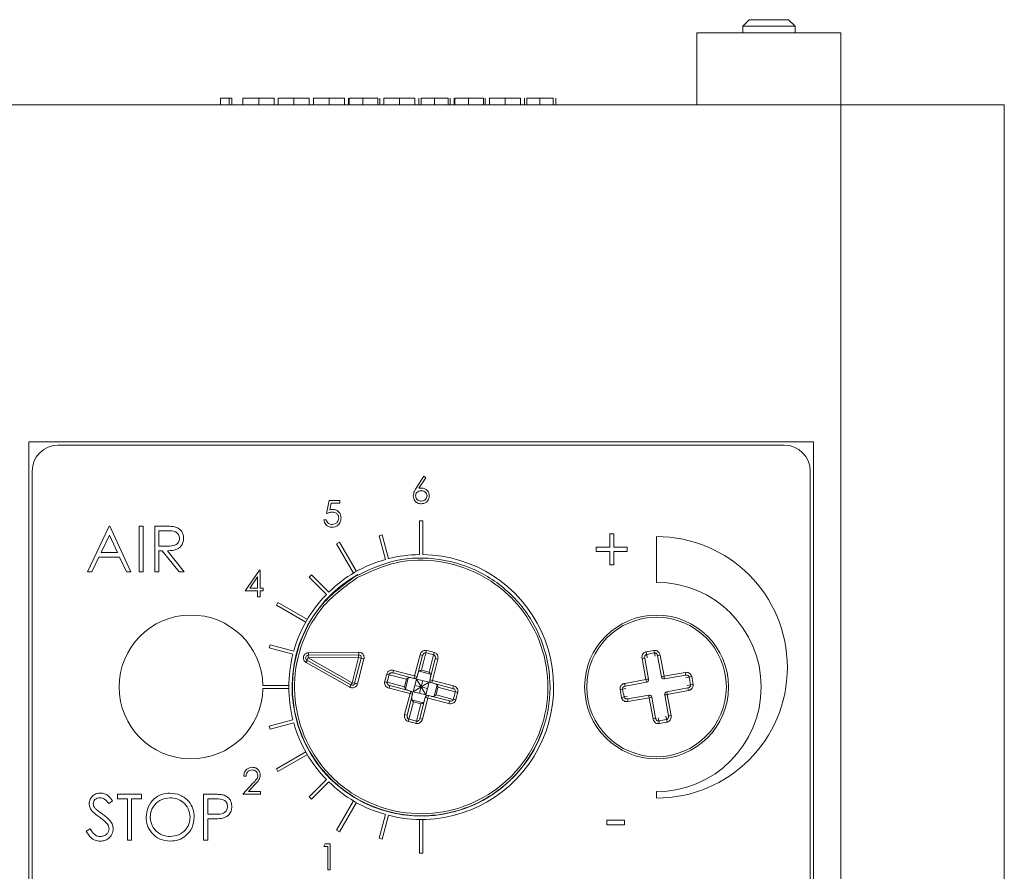
# Model space of a CAD drawing. Units: millimetres. Extents: x 4298 to 8128, y 3590 to 6253.
# Drawn here: x 4754 to 4904, y 4109 to 4239 of the extents above; entities that cross this region are included whole.
import ezdxf

# ---------------------------------------------------------------- set-up
doc = ezdxf.new("R2010")
doc.units = ezdxf.units.MM

msp = doc.modelspace()

# ---------------------------------------------------------------- linework, layer by layer
at = {"color": 7, "linetype": 'Continuous', "lineweight": 15}
for p, q in [((4865.32, 4238.9), (4864.32, 4237.9)), ((4864.32, 4237.9), (4864.32, 4236.9)), ((4865.8, 4237.9), (4864.32, 4237.9)), ((4865.32, 4238.9), (4866.43, 4238.9)), ((4872.32, 4237.9), (4865.8, 4237.9)), ((4866.43, 4238.9), (4871.32, 4238.9)), ((4872.32, 4237.9), (4871.32, 4238.9)), ((4872.32, 4236.9), (4872.32, 4237.9)), ((4857.32, 4236.9), (4857.32, 4225.9)), ((4857.32, 4236.9), (4879.32, 4236.9)), ((4879.32, 4225.9), (4879.32, 4236.9)), ((4323.32, 4225.9), (4879.32, 4225.9)), ((4784.47, 4226.9), (4784.47, 4225.9)), ((4785.76, 4226.9), (4784.47, 4226.9)), ((4785.76, 4226.9), (4785.76, 4225.9)), ((4786.17, 4226.9), (4785.76, 4226.9)), ((4786.17, 4226.9), (4786.17, 4225.9)), ((4787.88, 4226.9), (4787.88, 4225.9)), ((4790.29, 4226.9), (4790.29, 4225.9)), ((4792.63, 4226.9), (4792.63, 4225.9)), ((4793.26, 4226.9), (4793.26, 4225.9)), ((4795.68, 4226.9), (4795.68, 4225.9)), ((4798.02, 4226.9), (4798.02, 4225.9)), ((4798.65, 4226.9), (4798.65, 4225.9)), ((4801.06, 4226.9), (4801.06, 4225.9)), ((4803.4, 4226.9), (4803.4, 4225.9)), ((4804.03, 4226.9), (4804.03, 4225.9)), ((4804.12, 4226.9), (4804.12, 4225.9)), ((4806.24, 4226.9), (4806.24, 4225.9)), ((4808.52, 4226.9), (4808.52, 4225.9)), ((4808.79, 4226.9), (4808.79, 4225.9)), ((4809.42, 4226.9), (4809.42, 4225.9)), ((4811.83, 4226.9), (4811.83, 4225.9)), ((4814.17, 4226.9), (4814.17, 4225.9)), ((4814.8, 4226.9), (4814.8, 4225.9)), ((4815.16, 4226.9), (4815.16, 4225.9)), ((4817.2, 4226.9), (4817.2, 4225.9)), ((4819.29, 4226.9), (4819.29, 4225.9)), ((4819.56, 4226.9), (4819.56, 4225.9)), ((4820.18, 4226.9), (4820.18, 4225.9)), ((4820.27, 4226.9), (4820.27, 4225.9)), ((4822.39, 4226.9), (4822.39, 4225.9)), ((4824.67, 4226.9), (4824.67, 4225.9)), ((4824.94, 4226.9), (4824.94, 4225.9)), ((4825.57, 4226.9), (4825.57, 4225.9)), ((4827.99, 4226.9), (4827.99, 4225.9)), ((4830.33, 4226.9), (4830.33, 4225.9)), ((4830.95, 4226.9), (4830.95, 4225.9)), ((4831.31, 4226.9), (4831.31, 4225.9)), ((4833.3, 4226.9), (4833.3, 4225.9)), ((4835.35, 4226.9), (4835.35, 4225.9)), ((4835.71, 4226.9), (4835.71, 4225.9)), ((4879.32, 4225.9), (4904.32, 4225.9)), ((4904.32, 4046.9), (4904.32, 4225.9)), ((4875.15, 4174.37), (4755.14, 4174.37)), ((4755.14, 4174.37), (4755.14, 4099.37)), ((4875.15, 4099.37), (4875.15, 4174.37)), ((4759.64, 4173.87), (4870.64, 4173.87)), ((4755.64, 4169.87), (4755.64, 4103.87)), ((4874.64, 4169.87), (4874.64, 4103.87)), ((4814.37, 4167.26), (4815.56, 4169.09)), ((4815.84, 4168.87), (4814.78, 4167.25)), ((4815.56, 4169.09), (4815.84, 4168.87)), ((4800.67, 4163.4), (4801.08, 4165.4)), ((4801.08, 4165.4), (4802.72, 4165.4)), ((4802.72, 4165.4), (4802.72, 4164.99)), ((4801.36, 4164.99), (4801.15, 4163.94)), ((4802.72, 4164.99), (4801.36, 4164.99)), ((4800.26, 4162.43), (4800.62, 4162.43)), ((4814.9, 4162.3), (4815.4, 4162.3)), ((4814.9, 4157.12), (4814.9, 4162.3)), ((4815.4, 4157.12), (4815.4, 4162.3)), ((4764.09, 4154.47), (4767.42, 4161.47)), ((4767.42, 4161.47), (4767.5, 4161.47)), ((4767.5, 4161.47), (4770.74, 4154.47)), ((4771.99, 4161.47), (4772.62, 4161.47)), ((4771.99, 4154.47), (4771.99, 4161.47)), ((4772.62, 4161.47), (4772.62, 4154.47)), ((4774.42, 4161.47), (4775.82, 4161.47)), ((4774.42, 4154.47), (4774.42, 4161.47)), ((4767.45, 4160.1), (4766.19, 4157.43)), ((4768.69, 4157.43), (4767.45, 4160.1)), ((4776.36, 4160.75), (4775.04, 4160.75)), ((4775.04, 4160.75), (4775.04, 4158.42)), ((4808.69, 4159.99), (4809.18, 4160.12)), ((4808.69, 4159.99), (4809.66, 4156.36)), ((4809.18, 4160.12), (4810.15, 4156.49)), ((4843.97, 4158.24), (4843.97, 4160.3)), ((4843.97, 4160.3), (4844.59, 4160.3)), ((4844.59, 4160.3), (4844.59, 4158.24)), ((4851.14, 4159.87), (4851.14, 4152.87)), ((4775.04, 4158.42), (4776.33, 4158.41)), ((4802.65, 4159.02), (4802.21, 4158.77)), ((4802.21, 4158.77), (4804.8, 4154.28)), ((4805.24, 4154.53), (4802.65, 4159.02)), ((4841.9, 4157.61), (4841.9, 4158.24)), ((4841.9, 4158.24), (4843.97, 4158.24)), ((4844.59, 4158.24), (4846.66, 4158.24)), ((4846.66, 4158.24), (4846.66, 4157.61)), ((4765.84, 4156.71), (4764.78, 4154.47)), ((4769.02, 4156.71), (4765.84, 4156.71)), ((4766.19, 4157.43), (4768.69, 4157.43)), ((4770.05, 4154.47), (4769.02, 4156.71)), ((4775.55, 4157.7), (4775.04, 4157.7)), ((4775.04, 4157.7), (4775.04, 4154.47)), ((4778.13, 4154.47), (4775.55, 4157.7)), ((4776.33, 4157.7), (4778.9, 4154.47)), ((4843.97, 4157.61), (4841.9, 4157.61)), ((4843.97, 4155.55), (4843.97, 4157.61)), ((4846.66, 4157.61), (4844.59, 4157.61)), ((4844.59, 4157.61), (4844.59, 4155.55)), ((4844.59, 4155.55), (4843.97, 4155.55)), ((4764.78, 4154.47), (4764.09, 4154.47)), ((4770.74, 4154.47), (4770.05, 4154.47)), ((4772.62, 4154.47), (4771.99, 4154.47)), ((4775.04, 4154.47), (4774.42, 4154.47)), ((4778.9, 4154.47), (4778.13, 4154.47)), ((4788.23, 4151.57), (4790.42, 4154.75)), ((4790.13, 4153.72), (4788.94, 4151.98)), ((4790.13, 4151.98), (4790.13, 4153.72)), ((4790.42, 4154.75), (4790.49, 4154.75)), ((4790.49, 4154.75), (4790.49, 4151.98)), ((4798, 4153.66), (4798.35, 4154.02)), ((4798, 4153.66), (4800.65, 4151.01)), ((4798.35, 4154.02), (4801, 4151.36)), ((4788.94, 4151.98), (4790.13, 4151.98)), ((4790.49, 4151.98), (4790.95, 4151.98)), ((4790.95, 4151.98), (4790.95, 4151.57)), ((4790.13, 4151.57), (4788.23, 4151.57)), ((4790.13, 4150.65), (4790.13, 4151.57)), ((4790.49, 4150.65), (4790.13, 4150.65)), ((4790.95, 4151.57), (4790.49, 4151.57)), ((4790.49, 4151.57), (4790.49, 4150.65)), ((4793.24, 4149.8), (4792.99, 4149.37)), ((4792.99, 4149.37), (4797.48, 4146.78)), ((4797.73, 4147.21), (4793.24, 4149.8)), ((4791.9, 4142.84), (4792.03, 4143.32)), ((4791.9, 4142.84), (4795.52, 4141.87)), ((4792.03, 4143.32), (4795.65, 4142.35)), ((4797.85, 4141.73), (4805.57, 4141.8)), ((4805.96, 4141.3), (4804.96, 4137.43)), ((4815.35, 4141.68), (4814.53, 4138.48)), ((4849.32, 4141.29), (4849.91, 4138.07)), ((4851.88, 4138.43), (4851.29, 4141.64)), ((4804.38, 4137.18), (4797.66, 4140.98)), ((4816.46, 4137.98), (4817.29, 4141.18)), ((4814.04, 4138.19), (4810.83, 4139.01)), ((4814.43, 4138.09), (4814.34, 4138.23)), ((4855.56, 4138.69), (4852.34, 4138.1)), ((4794.9, 4137.12), (4790.94, 4137.12)), ((4810.34, 4137.08), (4813.54, 4136.25)), ((4813.93, 4136.15), (4814.43, 4138.09)), ((4815.14, 4136.87), (4813.93, 4136.15)), ((4815.14, 4136.87), (4814.18, 4137.12)), ((4814.43, 4138.09), (4816.36, 4137.59)), ((4815.14, 4136.87), (4814.43, 4138.09)), ((4815.14, 4136.87), (4814.9, 4135.9)), ((4815.39, 4137.84), (4815.14, 4136.87)), ((4815.14, 4136.87), (4816.36, 4137.59)), ((4815.14, 4136.87), (4815.86, 4135.65)), ((4816.11, 4136.62), (4815.14, 4136.87)), ((4816.36, 4137.59), (4815.86, 4135.65)), ((4816.36, 4137.59), (4816.51, 4137.67)), ((4819.95, 4136.66), (4816.75, 4137.49)), ((4849.59, 4137.6), (4846.37, 4137.02)), ((4852.7, 4136.14), (4855.92, 4136.72)), ((4790.94, 4136.62), (4794.9, 4136.62)), ((4813.83, 4135.76), (4813, 4132.56)), ((4813.93, 4136.15), (4813.78, 4136.07)), ((4815.86, 4135.65), (4813.93, 4136.15)), ((4814.94, 4132.06), (4815.76, 4135.26)), ((4815.86, 4135.65), (4815.95, 4135.51)), ((4816.25, 4135.55), (4819.45, 4134.73)), ((4846.73, 4135.05), (4849.95, 4135.63)), ((4850.41, 4135.31), (4851, 4132.1)), ((4852.97, 4132.45), (4852.38, 4135.67)), ((4791.9, 4130.9), (4795.52, 4131.87)), ((4792.03, 4130.42), (4791.9, 4130.9)), ((4792.03, 4130.42), (4795.65, 4131.39)), ((4797.48, 4126.96), (4792.99, 4124.37)), ((4793.24, 4123.94), (4797.73, 4126.53)), ((4788.37, 4123.25), (4788.01, 4123.25)), ((4792.99, 4124.37), (4793.24, 4123.94)), ((4787.85, 4120.49), (4789.4, 4122.14)), ((4789.71, 4121.96), (4788.71, 4120.9)), ((4798, 4120.08), (4800.65, 4122.73)), ((4798.35, 4119.72), (4801, 4122.38)), ((4768.67, 4119.75), (4768.67, 4120.47)), ((4768.67, 4120.47), (4772.35, 4120.47)), ((4772.35, 4120.47), (4772.35, 4119.75)), ((4781.86, 4113.47), (4781.86, 4120.47)), ((4781.86, 4120.47), (4783.24, 4120.47)), ((4790.57, 4120.49), (4787.85, 4120.49)), ((4788.71, 4120.9), (4790.57, 4120.9)), ((4790.57, 4120.9), (4790.57, 4120.49)), ((4851.14, 4120.87), (4851.14, 4119.87)), ((4767.95, 4119.46), (4767.39, 4119.03)), ((4770.2, 4119.75), (4768.67, 4119.75)), ((4770.2, 4113.47), (4770.2, 4119.75)), ((4772.35, 4119.75), (4770.83, 4119.75)), ((4770.83, 4119.75), (4770.83, 4113.47)), ((4783.77, 4119.75), (4782.49, 4119.75)), ((4782.49, 4119.75), (4782.49, 4117.42)), ((4798.35, 4119.72), (4798, 4120.08)), ((4804.8, 4119.46), (4802.21, 4114.97)), ((4802.64, 4114.72), (4805.24, 4119.21)), ((4782.49, 4117.42), (4783.72, 4117.4)), ((4808.69, 4113.75), (4809.66, 4117.38)), ((4809.17, 4113.62), (4810.15, 4117.25)), ((4782.49, 4116.7), (4782.49, 4113.47)), ((4782.99, 4116.7), (4782.49, 4116.7)), ((4814.89, 4116.62), (4814.89, 4111.44)), ((4815.39, 4111.44), (4815.39, 4116.62)), ((4843.52, 4115.8), (4843.52, 4116.52)), ((4843.52, 4116.52), (4846.21, 4116.52)), ((4846.21, 4115.8), (4843.52, 4115.8)), ((4846.21, 4116.52), (4846.21, 4115.8)), ((4763.92, 4114.82), (4764.51, 4115.17)), ((4802.21, 4114.97), (4802.64, 4114.72)), ((4770.83, 4113.47), (4770.2, 4113.47)), ((4782.49, 4113.47), (4781.86, 4113.47)), ((4800.23, 4112.49), (4800.46, 4112.9)), ((4800.46, 4112.9), (4801.2, 4112.9)), ((4801.2, 4112.9), (4801.2, 4108.9)), ((4809.17, 4113.62), (4808.69, 4113.75)), ((4800.84, 4112.49), (4800.23, 4112.49)), ((4800.84, 4108.9), (4800.84, 4112.49)), ((4814.89, 4111.44), (4815.39, 4111.44)), ((4801.2, 4108.9), (4800.84, 4108.9))]:
    msp.add_line(p, q, dxfattribs=at)
at = {"color": 8, "linetype": 'Continuous', "lineweight": 0}
for p, q in [((4879.32, 4046.9), (4879.32, 4225.9)), ((4797.66, 4140.98), (4797.86, 4141.33)), ((4797.86, 4141.33), (4797.85, 4141.73)), ((4805.57, 4141.4), (4797.86, 4141.33)), ((4797.86, 4141.33), (4804.58, 4137.53)), ((4797.92, 4142.1), (4805.6, 4142.18)), ((4804.58, 4137.53), (4805.57, 4141.4)), ((4805.57, 4141.8), (4805.57, 4141.4)), ((4805.57, 4141.4), (4805.96, 4141.3)), ((4814.13, 4138.58), (4814.96, 4141.8)), ((4815.87, 4142.08), (4815.19, 4139.44)), ((4816.35, 4139.14), (4817.03, 4141.78)), ((4849.51, 4138), (4848.92, 4141.24)), ((4849.63, 4141.86), (4849.72, 4141.35)), ((4850.9, 4141.57), (4850.81, 4142.07)), ((4851.69, 4141.75), (4852.28, 4138.51)), ((4804.23, 4136.83), (4797.53, 4140.61)), ((4806.38, 4141.18), (4805.39, 4137.33)), ((4817.69, 4141.1), (4816.86, 4137.88)), ((4812.88, 4138.07), (4810.23, 4138.75)), ((4810.92, 4139.41), (4814.13, 4138.58)), ((4813.16, 4138.29), (4812.72, 4136.59)), ((4816.56, 4138.85), (4814.87, 4139.29)), ((4815.19, 4139.44), (4816.35, 4139.14)), ((4852.28, 4138.51), (4855.52, 4139.1)), ((4856.13, 4138.39), (4855.63, 4138.3)), ((4804.38, 4137.18), (4804.58, 4137.53)), ((4804.58, 4137.53), (4804.96, 4137.43)), ((4809.94, 4137.59), (4812.58, 4136.91)), ((4812.58, 4136.91), (4812.88, 4138.07)), ((4816.86, 4137.88), (4820.07, 4137.05)), ((4817.13, 4135.45), (4817.57, 4137.15)), ((4817.71, 4136.83), (4817.41, 4135.67)), ((4820.36, 4136.15), (4817.71, 4136.83)), ((4846.27, 4137.41), (4849.51, 4138)), ((4855.84, 4137.12), (4856.35, 4137.21)), ((4813.43, 4135.86), (4810.22, 4136.69)), ((4812.6, 4132.65), (4813.43, 4135.86)), ((4817.41, 4135.67), (4820.05, 4134.98)), ((4846.45, 4136.62), (4845.94, 4136.53)), ((4846.16, 4135.35), (4846.66, 4135.44)), ((4850.01, 4135.23), (4846.77, 4134.64)), ((4850.6, 4131.99), (4850.01, 4135.23)), ((4856.02, 4136.33), (4852.78, 4135.74)), ((4852.78, 4135.74), (4853.37, 4132.5)), ((4813.94, 4134.6), (4813.26, 4131.96)), ((4813.73, 4134.89), (4815.42, 4134.45)), ((4815.1, 4134.3), (4813.94, 4134.6)), ((4814.42, 4131.66), (4815.1, 4134.3)), ((4816.16, 4135.16), (4815.33, 4131.94)), ((4819.37, 4134.33), (4816.16, 4135.16)), ((4852.66, 4131.88), (4852.57, 4132.39)), ((4851.39, 4132.17), (4851.48, 4131.67))]:
    msp.add_line(p, q, dxfattribs=at)
at = {"color": 7, "linetype": 'Continuous', "lineweight": 15}
msp.add_circle((4851.14, 4136.87), 11, dxfattribs=at)
at = {"color": 8, "linetype": 'Continuous', "lineweight": 0}
msp.add_circle((4851.14, 4136.87), 10.67, dxfattribs=at)
at = {"color": 7, "linetype": 'Continuous', "lineweight": 15}
for centre, radius, start, end in [((4759.64, 4169.87), 4, 90, 180), ((4870.64, 4169.87), 4, 0, 90), ((4851.14, 4139.87), 20, 270, 90), ((4815.14, 4136.87), 20.25, 105.7065, 134.2916), ((4815.14, 4136.87), 20.25, 90.7066, 104.2918), ((4815.14, 4136.87), 20.25, 255.7074, 89.2918), ((4815.14, 4136.87), 19.75, 119.3507, 340.1672), ((4851.14, 4136.87), 16, 270, 90), ((4815.14, 4136.87), 20.25, 135.7064, 164.2921), ((4779.94, 4136.87), 11, 1.3031, 358.6983), ((4815.14, 4136.87), 20.25, 165.7068, 194.2921), ((4797.86, 4141.33), 0.4, 90.5493, 240.5493), ((4805.57, 4141.4), 0.4, 345.5493, 90.5493), ((4814.14, 4138.57), 0.4, 255.5493, 345.5493), ((4852.27, 4138.5), 0.4, 190.3354, 280.3354), ((4804.58, 4137.53), 0.4, 240.5493, 345.5493), ((4816.85, 4137.88), 0.4, 165.5493, 255.5493), ((4849.52, 4138), 0.4, 280.3354, 10.3354), ((4813.44, 4135.86), 0.4, 345.5493, 75.5493), ((4816.15, 4135.16), 0.4, 75.5493, 165.5493), ((4850.02, 4135.24), 0.4, 10.3354, 100.3354), ((4852.77, 4135.74), 0.4, 100.3354, 190.3354), ((4815.14, 4136.87), 20.25, 195.7068, 224.2921), ((4815.14, 4136.87), 20.25, 225.7069, 254.2926)]:
    msp.add_arc(centre, radius, start, end, dxfattribs=at)
at = {"color": 8, "linetype": 'Continuous', "lineweight": 0}
for centre, radius, start, end in [((4797.34, 4142.01), 0.588, 330.9303, 9.1377), ((4804.62, 4142.08), 0.987, 343.5713, 5.7948), ((4807.77, 4147.03), 6.01, 252.4784, 256.663), ((4814.52, 4139.65), 2.2, 67.6112, 78.2138), ((4852.79, 4133.02), 38.02, 165.6332, 166.2063), ((4766.32, 3947.41), 200.89, 75.3781, 75.7204), ((4766.21, 3946.98), 201.71, 75.3781, 75.7204), ((4780.33, 4151.69), 38.02, 344.8922, 345.4653), ((4849.26, 4139.92), 1.36, 87.3748, 104.6788), ((4873, 4017.01), 127.41, 100.0638, 100.607), ((4873.69, 4146.7), 24.55, 190.4501, 191.3709), ((4872.92, 4017.45), 126.57, 100.0638, 100.607), ((4826.58, 4138.1), 24.55, 9.2998, 10.2206), ((4851.83, 4140.39), 1.36, 95.9919, 113.2959), ((4797.07, 4140.98), 0.588, 322.0038, 0.0963), ((4817.04, 4139), 2.2, 72.8847, 83.4873), ((5005.21, 4088.05), 201.84, 165.4218, 165.7638), ((4797.06, 4089.4), 51.08, 75.0599, 75.4871), ((5004.78, 4088.16), 201.02, 165.4218, 165.7638), ((4812.95, 4138.78), 2.12, 162.8002, 173.7538), ((4820.98, 4136.71), 7.1, 164.7247, 167.9967), ((4812.24, 4130.83), 7.98, 73.3705, 76.2844), ((4852.98, 4134.09), 4.47, 99.0045, 104.2534), ((4847.9, 4137.61), 4.47, 6.4173, 11.6663), ((4854.2, 4138.75), 1.36, 357.3748, 14.6788), ((4860.97, 4114.32), 24.55, 100.4501, 101.3709), ((4731.72, 4115.09), 126.57, 10.0638, 10.607), ((4731.29, 4115.01), 127.41, 10.0638, 10.607), ((4803.41, 4137.4), 0.991, 325.3485, 347.4229), ((4803.99, 4132.36), 5.16, 74.2517, 79.1279), ((4817.09, 4167.09), 30.36, 255.6539, 256.3728), ((4812.31, 4136.25), 2.13, 157.3621, 168.3002), ((4814.77, 4130.18), 7.98, 74.8141, 77.728), ((4809.96, 4139.55), 7.1, 343.1018, 346.3738), ((4817.99, 4137.48), 2.12, 337.3447, 348.2984), ((4847.62, 4137.55), 1.36, 185.9919, 203.2959), ((4850.41, 4133.63), 4.47, 96.4173, 101.6663), ((4853.92, 4138.7), 4.47, 189.0045, 194.2534), ((4854.67, 4136.18), 1.36, 5.9919, 23.2959), ((4852.38, 4161.43), 24.55, 279.2998, 280.2206), ((4820.36, 4134.18), 7.12, 163.1059, 166.3747), ((4815.13, 4142.04), 6.41, 254.6344, 258.2612), ((4817.66, 4141.39), 6.41, 252.8373, 256.4641), ((4809.28, 4137.03), 7.12, 344.7238, 347.9926), ((4625.59, 4185.88), 201.02, 345.3347, 345.6767), ((4808.03, 4086.57), 51.08, 75.6114, 76.0386), ((4625.16, 4185.99), 201.84, 345.3347, 345.6767), ((4849.91, 4112.3), 24.55, 99.2998, 100.2206), ((4971, 4158.73), 127.41, 190.0638, 190.607), ((4841.32, 4159.42), 24.55, 280.4501, 281.3709), ((4970.57, 4158.65), 126.57, 190.0638, 190.607), ((4854.39, 4136.13), 4.47, 186.4173, 191.6663), ((4849.31, 4139.65), 4.47, 279.0045, 284.2534), ((4851.88, 4140.11), 4.47, 276.4173, 281.6663), ((4848.37, 4135.04), 4.47, 9.0045, 14.2534), ((4817.33, 4134.96), 2.13, 342.7983, 353.7364), ((4828.05, 4164.27), 30.36, 254.7257, 255.4446), ((4848.09, 4134.99), 1.36, 177.3748, 194.6788), ((4813.22, 4134.62), 2.07, 252.7139, 264.0026), ((4853.03, 4133.82), 1.36, 267.3748, 284.6788), ((4850.09, 4122.02), 38.15, 164.8934, 165.4664), ((4864.15, 4327.03), 201.97, 255.3784, 255.7202), ((4864.04, 4326.6), 201.15, 255.3784, 255.7202), ((4777.38, 4140.76), 38.15, 345.6321, 346.2051), ((4815.74, 4133.97), 2.07, 247.0959, 258.3846), ((4850.46, 4133.35), 1.36, 275.9919, 293.2959), ((4829.37, 4256.29), 126.57, 280.0638, 280.607), ((4875.71, 4135.64), 24.55, 189.2998, 190.2206), ((4829.29, 4256.72), 127.41, 280.0638, 280.607), ((4828.6, 4127.04), 24.55, 10.4501, 11.3709)]:
    msp.add_arc(centre, radius, start, end, dxfattribs=at)
at = {"color": 7, "linetype": 'Continuous', "lineweight": 15}
for centre, major_axis, ratio, start_param, end_param in [((4813.22, 4137.98), (0.414, 0.244), 0.618819, 1.36572, 2.124938), ((4813.48, 4137.92), (0.529, -0.136), 0.732532, 1.570796, 2.382374), ((4815.03, 4138.84), (0.136, 0.529), 0.732532, 0.759218, 1.570796), ((4815.1, 4139.09), (0.414, 0.244), 0.618819, 1.016654, 1.775873), ((4816.26, 4138.79), (-0.244, 0.414), 0.618819, 4.507313, 5.266531), ((4816.19, 4138.54), (0.136, 0.529), 0.732532, 4.712389, 5.523967), ((4812.92, 4136.82), (-0.244, 0.414), 0.618819, 1.016654, 1.775873), ((4817.11, 4136.98), (0.529, -0.136), 0.732532, 0.759218, 1.570796), ((4817.37, 4136.92), (-0.244, 0.414), 0.618819, 4.158247, 4.917465), ((4813.18, 4136.76), (0.529, -0.136), 0.732532, 3.900811, 4.712389), ((4814.1, 4135.2), (0.136, 0.529), 0.732532, 1.570796, 2.382374), ((4816.81, 4135.82), (0.529, -0.136), 0.732532, 4.712389, 5.523967), ((4817.07, 4135.76), (0.414, 0.244), 0.618819, 4.507313, 5.266531), ((4814.03, 4134.95), (-0.244, 0.414), 0.618819, 1.36572, 2.124938), ((4815.19, 4134.65), (0.414, 0.244), 0.618819, 4.158247, 4.917465), ((4815.26, 4134.9), (0.136, 0.529), 0.732532, 3.900811, 4.712389)]:
    msp.add_ellipse(centre, major_axis=major_axis, ratio=ratio, start_param=start_param, end_param=end_param, dxfattribs=at)
for points, knots in [([(4790.29, 4226.9), (4790.09, 4226.9), (4789.68, 4226.9), (4788.92, 4226.9), (4787.98, 4226.9), (4787.92, 4226.9), (4787.88, 4226.9)], [0, 0, 0, 0, 0.1256, 0.251197, 0.500581, 1, 1, 1, 1]), ([(4792.63, 4226.9), (4792.61, 4226.9), (4792.57, 4226.9), (4791.92, 4226.9), (4791.47, 4226.9), (4790.91, 4226.9), (4790.5, 4226.9), (4790.29, 4226.9)], [0, 0, 0, 0, 0.498702, 0.624177, 0.749467, 0.874745, 1, 1, 1, 1]), ([(4795.68, 4226.9), (4795.47, 4226.9), (4795.06, 4226.9), (4794.31, 4226.9), (4793.36, 4226.9), (4793.3, 4226.9), (4793.26, 4226.9)], [0, 0, 0, 0, 0.1256, 0.251197, 0.500581, 1, 1, 1, 1]), ([(4798.02, 4226.9), (4797.99, 4226.9), (4797.96, 4226.9), (4797.3, 4226.9), (4796.85, 4226.9), (4796.29, 4226.9), (4795.88, 4226.9), (4795.68, 4226.9)], [0, 0, 0, 0, 0.498702, 0.624177, 0.749467, 0.874745, 1, 1, 1, 1]), ([(4801.06, 4226.9), (4800.86, 4226.9), (4800.44, 4226.9), (4799.69, 4226.9), (4798.75, 4226.9), (4798.69, 4226.9), (4798.65, 4226.9)], [0, 0, 0, 0, 0.1256001, 0.2511969, 0.5005813, 1, 1, 1, 1]), ([(4803.4, 4226.9), (4803.38, 4226.9), (4803.34, 4226.9), (4802.69, 4226.9), (4802.24, 4226.9), (4801.68, 4226.9), (4801.27, 4226.9), (4801.06, 4226.9)], [0, 0, 0, 0, 0.498702, 0.624177, 0.749467, 0.874745, 1, 1, 1, 1]), ([(4806.24, 4226.9), (4805.92, 4226.9), (4805.3, 4226.9), (4804.61, 4226.9), (4804.19, 4226.9), (4804.14, 4226.9), (4804.12, 4226.9)], [0, 0, 0, 0, 0.27989, 0.559224, 0.779582, 1, 1, 1, 1]), ([(4808.52, 4226.9), (4808.48, 4226.9), (4808.4, 4226.9), (4807.8, 4226.9), (4807.04, 4226.9), (4806.5, 4226.9), (4806.24, 4226.9)], [0, 0, 0, 0, 0.280029, 0.559515, 0.779668, 1, 1, 1, 1]), ([(4811.83, 4226.9), (4811.63, 4226.9), (4811.21, 4226.9), (4810.46, 4226.9), (4809.52, 4226.9), (4809.46, 4226.9), (4809.42, 4226.9)], [0, 0, 0, 0, 0.1256, 0.251197, 0.500581, 1, 1, 1, 1]), ([(4814.17, 4226.9), (4814.15, 4226.9), (4814.11, 4226.9), (4813.46, 4226.9), (4813, 4226.9), (4812.45, 4226.9), (4812.04, 4226.9), (4811.83, 4226.9)], [0, 0, 0, 0, 0.498702, 0.624177, 0.749467, 0.874745, 1, 1, 1, 1]), ([(4817.2, 4226.9), (4816.92, 4226.9), (4816.35, 4226.9), (4815.68, 4226.9), (4815.25, 4226.9), (4815.19, 4226.9), (4815.16, 4226.9)], [0, 0, 0, 0, 0.280085, 0.559868, 0.780099, 1, 1, 1, 1]), ([(4819.29, 4226.9), (4819.21, 4226.9), (4819.05, 4226.9), (4818.51, 4226.9), (4817.86, 4226.9), (4817.42, 4226.9), (4817.2, 4226.9)], [0, 0, 0, 0, 0.280288, 0.55968, 0.779747, 1, 1, 1, 1]), ([(4822.39, 4226.9), (4822.08, 4226.9), (4821.45, 4226.9), (4820.76, 4226.9), (4820.34, 4226.9), (4820.3, 4226.9), (4820.27, 4226.9)], [0, 0, 0, 0, 0.27989, 0.559224, 0.779582, 1, 1, 1, 1]), ([(4824.67, 4226.9), (4824.63, 4226.9), (4824.55, 4226.9), (4823.95, 4226.9), (4823.19, 4226.9), (4822.66, 4226.9), (4822.39, 4226.9)], [0, 0, 0, 0, 0.2800291, 0.5595146, 0.7796675, 1, 1, 1, 1]), ([(4827.99, 4226.9), (4827.78, 4226.9), (4827.37, 4226.9), (4826.62, 4226.9), (4825.67, 4226.9), (4825.61, 4226.9), (4825.57, 4226.9)], [0, 0, 0, 0, 0.1256, 0.251197, 0.500581, 1, 1, 1, 1]), ([(4830.33, 4226.9), (4830.3, 4226.9), (4830.26, 4226.9), (4829.61, 4226.9), (4829.16, 4226.9), (4828.6, 4226.9), (4828.19, 4226.9), (4827.99, 4226.9)], [0, 0, 0, 0, 0.498702, 0.624177, 0.749467, 0.874745, 1, 1, 1, 1]), ([(4833.3, 4226.9), (4833.02, 4226.9), (4832.46, 4226.9), (4831.81, 4226.9), (4831.39, 4226.9), (4831.34, 4226.9), (4831.31, 4226.9)], [0, 0, 0, 0, 0.279929, 0.559623, 0.779946, 1, 1, 1, 1]), ([(4835.35, 4226.9), (4835.3, 4226.9), (4835.2, 4226.9), (4834.62, 4226.9), (4833.97, 4226.9), (4833.52, 4226.9), (4833.3, 4226.9)], [0, 0, 0, 0, 0.2788058, 0.5584573, 0.7791595, 1, 1, 1, 1]), ([(4813.92, 4166.1), (4813.94, 4166.24), (4813.96, 4166.48), (4814.09, 4166.78), (4814.22, 4167.03), (4814.32, 4167.18), (4814.37, 4167.26)], [0, 0, 0, 0, 0.339374, 0.559486, 0.779731, 1, 1, 1, 1]), ([(4815.12, 4166.88), (4815, 4166.87), (4814.76, 4166.85), (4814.48, 4166.64), (4814.31, 4166.37), (4814.29, 4166.18), (4814.28, 4166.09)], [0, 0, 0, 0, 0.280127, 0.559515, 0.779719, 1, 1, 1, 1]), ([(4814.78, 4167.25), (4814.86, 4167.27), (4815, 4167.29), (4815.14, 4167.29), (4815.2, 4167.29)], [0, 0, 0, 0, 0.55991, 1, 1, 1, 1]), ([(4816.03, 4166.09), (4816.01, 4166.21), (4815.97, 4166.46), (4815.71, 4166.72), (4815.42, 4166.86), (4815.22, 4166.88), (4815.12, 4166.88)], [0, 0, 0, 0, 0.278754, 0.558605, 0.779147, 1, 1, 1, 1]), ([(4815.2, 4167.29), (4815.37, 4167.27), (4815.72, 4167.23), (4816.11, 4166.91), (4816.35, 4166.52), (4816.37, 4166.25), (4816.38, 4166.11)], [0, 0, 0, 0, 0.2796384, 0.5593258, 0.7795267, 1, 1, 1, 1]), ([(4815.13, 4164.88), (4814.96, 4164.9), (4814.6, 4164.95), (4814.19, 4165.27), (4813.97, 4165.68), (4813.94, 4165.96), (4813.92, 4166.1)], [0, 0, 0, 0, 0.2796696, 0.5590848, 0.7795576, 1, 1, 1, 1]), ([(4814.28, 4166.09), (4814.3, 4165.96), (4814.33, 4165.72), (4814.58, 4165.46), (4814.86, 4165.31), (4815.06, 4165.3), (4815.15, 4165.29)], [0, 0, 0, 0, 0.279059, 0.55882, 0.779303, 1, 1, 1, 1]), ([(4816.38, 4166.11), (4816.36, 4165.92), (4816.32, 4165.56), (4815.98, 4165.15), (4815.57, 4164.92), (4815.28, 4164.9), (4815.13, 4164.88)], [0, 0, 0, 0, 0.279631, 0.55896, 0.779478, 1, 1, 1, 1]), ([(4815.15, 4165.29), (4815.28, 4165.3), (4815.52, 4165.33), (4815.81, 4165.53), (4816, 4165.8), (4816.02, 4165.99), (4816.03, 4166.09)], [0, 0, 0, 0, 0.280018, 0.559853, 0.779987, 1, 1, 1, 1]), ([(4801.15, 4163.94), (4801.23, 4163.96), (4801.39, 4164.01), (4801.55, 4164.01), (4801.62, 4164.02)], [0, 0, 0, 0, 0.560064, 1, 1, 1, 1]), ([(4801.62, 4164.02), (4801.81, 4164), (4802.19, 4163.96), (4802.61, 4163.6), (4802.85, 4163.16), (4802.87, 4162.86), (4802.88, 4162.71)], [0, 0, 0, 0, 0.279688, 0.559025, 0.779292, 1, 1, 1, 1]), ([(4801.48, 4161.3), (4801.31, 4161.32), (4800.97, 4161.35), (4800.58, 4161.66), (4800.34, 4162.03), (4800.29, 4162.3), (4800.26, 4162.43)], [0, 0, 0, 0, 0.279625, 0.559019, 0.77938, 1, 1, 1, 1]), ([(4800.62, 4162.43), (4800.65, 4162.32), (4800.71, 4162.09), (4800.96, 4161.86), (4801.23, 4161.73), (4801.41, 4161.72), (4801.5, 4161.71)], [0, 0, 0, 0, 0.28005, 0.559166, 0.779583, 1, 1, 1, 1]), ([(4801.55, 4163.61), (4801.39, 4163.59), (4801.08, 4163.56), (4800.8, 4163.45), (4800.67, 4163.4)], [0, 0, 0, 0, 0.5594162, 1, 1, 1, 1]), ([(4802.88, 4162.71), (4802.85, 4162.5), (4802.81, 4162.09), (4802.45, 4161.6), (4801.97, 4161.34), (4801.65, 4161.31), (4801.48, 4161.3)], [0, 0, 0, 0, 0.279864, 0.559271, 0.779424, 1, 1, 1, 1]), ([(4801.5, 4161.71), (4801.65, 4161.73), (4801.95, 4161.76), (4802.29, 4162.04), (4802.49, 4162.37), (4802.51, 4162.61), (4802.52, 4162.72)], [0, 0, 0, 0, 0.279617, 0.5593571, 0.7795592, 1, 1, 1, 1]), ([(4802.52, 4162.72), (4802.5, 4162.86), (4802.47, 4163.14), (4802.21, 4163.44), (4801.88, 4163.59), (4801.66, 4163.6), (4801.55, 4163.61)], [0, 0, 0, 0, 0.279539, 0.558617, 0.779047, 1, 1, 1, 1]), ([(4775.82, 4161.47), (4776.11, 4161.47), (4776.64, 4161.47), (4777.17, 4161.4), (4777.4, 4161.37)], [0, 0, 0, 0, 0.5602397, 1, 1, 1, 1]), ([(4777.4, 4161.37), (4777.62, 4161.3), (4778.06, 4161.16), (4778.52, 4160.68), (4778.78, 4160.14), (4778.8, 4159.78), (4778.81, 4159.6)], [0, 0, 0, 0, 0.279797, 0.5595, 0.779626, 1, 1, 1, 1]), ([(4776.33, 4158.41), (4776.76, 4158.41), (4777.29, 4158.41), (4777.82, 4158.75), (4778.1, 4159.07), (4778.15, 4159.39), (4778.18, 4159.6)], [0, 0, 0, 0, 0.4998271, 0.6254978, 0.7512079, 1, 1, 1, 1]), ([(4778.81, 4159.6), (4778.79, 4159.38), (4778.76, 4158.93), (4778.41, 4158.35), (4777.62, 4157.76), (4776.86, 4157.72), (4776.33, 4157.7)], [0, 0, 0, 0, 0.18712, 0.373979, 0.560911, 1, 1, 1, 1]), ([(4778.18, 4159.6), (4778.18, 4159.7), (4778.16, 4159.91), (4778.02, 4160.19), (4777.83, 4160.42), (4777.31, 4160.77), (4776.78, 4160.76), (4776.36, 4160.75)], [0, 0, 0, 0, 0.125307, 0.250617, 0.375954, 0.501281, 1, 1, 1, 1]), ([(4805.13, 4153.84), (4807.15, 4154.77), (4811.19, 4156.65), (4817.99, 4156.72), (4824.39, 4154.69), (4829.77, 4150.62), (4833.5, 4145), (4835.16, 4138.47), (4834.56, 4131.75), (4831.77, 4125.62), (4827.68, 4121.35), (4822.67, 4118.39), (4816.96, 4116.87), (4810.24, 4117.4), (4804.07, 4120.12), (4799.15, 4124.73), (4796.04, 4130.71), (4795.07, 4137.39), (4796.39, 4143.97), (4799.74, 4149.9), (4803.34, 4152.52), (4805.13, 4153.84)], [0, 0, 0, 0, 0.053683, 0.107372, 0.16106, 0.214749, 0.268437, 0.322126, 0.375815, 0.429504, 0.483193, 0.516796, 0.570484, 0.624173, 0.677862, 0.73155, 0.785239, 0.838928, 0.892616, 0.946305, 1, 1, 1, 1]), ([(4805.3, 4153.56), (4803.53, 4152.27), (4799.99, 4149.68), (4796.69, 4143.86), (4795.4, 4137.38), (4796.35, 4130.81), (4799.41, 4124.93), (4804.25, 4120.4), (4810.32, 4117.72), (4816.93, 4117.2), (4823.34, 4118.9), (4828.14, 4122.17), (4831.84, 4126.55), (4834.24, 4131.84), (4834.83, 4138.44), (4833.2, 4144.87), (4829.54, 4150.39), (4824.24, 4154.4), (4817.95, 4156.4), (4811.25, 4156.33), (4807.28, 4154.48), (4805.3, 4153.56)], [0, 0, 0, 0, 0.0536888, 0.1073775, 0.1610664, 0.2147552, 0.268444, 0.3221327, 0.3758214, 0.42951, 0.4831986, 0.5368873, 0.5704962, 0.624185, 0.6778738, 0.7315625, 0.7852512, 0.8389398, 0.8926284, 0.9463171, 1, 1, 1, 1]), ([(4788.01, 4123.25), (4788.03, 4123.45), (4788.08, 4123.84), (4788.42, 4124.28), (4788.85, 4124.55), (4789.16, 4124.58), (4789.31, 4124.59)], [0, 0, 0, 0, 0.280029, 0.559515, 0.779668, 1, 1, 1, 1]), ([(4789.29, 4124.18), (4789.16, 4124.16), (4788.88, 4124.14), (4788.57, 4123.89), (4788.41, 4123.57), (4788.38, 4123.36), (4788.37, 4123.25)], [0, 0, 0, 0, 0.279699, 0.558847, 0.779176, 1, 1, 1, 1]), ([(4790.16, 4123.37), (4790.14, 4123.49), (4790.11, 4123.74), (4789.87, 4124), (4789.58, 4124.16), (4789.39, 4124.17), (4789.29, 4124.18)], [0, 0, 0, 0, 0.279126, 0.558978, 0.77935, 1, 1, 1, 1]), ([(4789.31, 4124.59), (4789.49, 4124.57), (4789.85, 4124.54), (4790.24, 4124.21), (4790.48, 4123.82), (4790.51, 4123.54), (4790.52, 4123.4)], [0, 0, 0, 0, 0.27989, 0.559224, 0.779582, 1, 1, 1, 1]), ([(4789.4, 4122.14), (4789.6, 4122.34), (4789.86, 4122.61), (4790.13, 4123.04), (4790.15, 4123.26), (4790.16, 4123.37)], [0, 0, 0, 0, 0.560717, 0.780532, 1, 1, 1, 1]), ([(4790.52, 4123.4), (4790.5, 4123.24), (4790.47, 4122.92), (4790.15, 4122.44), (4789.88, 4122.15), (4789.71, 4121.96)], [0, 0, 0, 0, 0.279288, 0.559154, 1, 1, 1, 1]), ([(4764.36, 4119.02), (4764.39, 4119.26), (4764.45, 4119.76), (4764.93, 4120.3), (4765.5, 4120.6), (4765.89, 4120.63), (4766.09, 4120.65)], [0, 0, 0, 0, 0.279553, 0.558798, 0.779378, 1, 1, 1, 1]), ([(4766.09, 4120.65), (4766.3, 4120.63), (4766.74, 4120.59), (4767.41, 4120.17), (4767.75, 4119.73), (4767.95, 4119.46)], [0, 0, 0, 0, 0.27975, 0.559501, 1, 1, 1, 1]), ([(4773.07, 4116.94), (4773.13, 4117.48), (4773.26, 4118.56), (4774.22, 4119.79), (4775.43, 4120.52), (4776.28, 4120.61), (4776.7, 4120.65)], [0, 0, 0, 0, 0.279731, 0.559327, 0.77968, 1, 1, 1, 1]), ([(4776.7, 4120.65), (4777.25, 4120.59), (4778.35, 4120.48), (4779.58, 4119.48), (4780.32, 4118.26), (4780.39, 4117.4), (4780.43, 4116.97)], [0, 0, 0, 0, 0.2797673, 0.5593585, 0.7795711, 1, 1, 1, 1]), ([(4783.24, 4120.47), (4783.54, 4120.47), (4784.07, 4120.47), (4784.6, 4120.4), (4784.83, 4120.36)], [0, 0, 0, 0, 0.560314, 1, 1, 1, 1]), ([(4784.83, 4120.36), (4785.04, 4120.29), (4785.47, 4120.13), (4785.91, 4119.66), (4786.14, 4119.12), (4786.16, 4118.77), (4786.17, 4118.59)], [0, 0, 0, 0, 0.279705, 0.559381, 0.779509, 1, 1, 1, 1]), ([(4764.76, 4117.95), (4764.63, 4118.13), (4764.41, 4118.46), (4764.38, 4118.84), (4764.36, 4119.02)], [0, 0, 0, 0, 0.55984, 1, 1, 1, 1]), ([(4766.02, 4119.93), (4765.88, 4119.92), (4765.59, 4119.9), (4765.25, 4119.68), (4765.03, 4119.38), (4765, 4119.16), (4764.99, 4119.04)], [0, 0, 0, 0, 0.280274, 0.559931, 0.77992, 1, 1, 1, 1]), ([(4764.99, 4119.04), (4765, 4118.95), (4765.02, 4118.75), (4765.17, 4118.43), (4765.35, 4118.25), (4765.45, 4118.14)], [0, 0, 0, 0, 0.279946, 0.559774, 1, 1, 1, 1]), ([(4767.39, 4119.03), (4767.19, 4119.29), (4766.91, 4119.64), (4766.39, 4119.9), (4766.14, 4119.92), (4766.02, 4119.93)], [0, 0, 0, 0, 0.559818, 0.779848, 1, 1, 1, 1]), ([(4776.73, 4119.93), (4776.29, 4119.87), (4775.41, 4119.76), (4774.4, 4118.98), (4773.79, 4117.99), (4773.73, 4117.29), (4773.7, 4116.94)], [0, 0, 0, 0, 0.279627, 0.55935, 0.77963, 1, 1, 1, 1]), ([(4779.8, 4116.97), (4779.75, 4117.42), (4779.64, 4118.31), (4778.79, 4119.27), (4777.78, 4119.83), (4777.08, 4119.9), (4776.73, 4119.93)], [0, 0, 0, 0, 0.279468, 0.55887, 0.779516, 1, 1, 1, 1]), ([(4785.54, 4118.59), (4785.51, 4118.79), (4785.46, 4119.09), (4785.21, 4119.41), (4784.71, 4119.76), (4784.19, 4119.76), (4783.77, 4119.75)], [0, 0, 0, 0, 0.248969, 0.374729, 0.500383, 1, 1, 1, 1]), ([(4765.9, 4117), (4765.67, 4117.16), (4765.27, 4117.45), (4764.91, 4117.8), (4764.76, 4117.95)], [0, 0, 0, 0, 0.5604127, 1, 1, 1, 1]), ([(4765.45, 4118.14), (4765.63, 4118.01), (4765.93, 4117.77), (4766.25, 4117.54), (4766.39, 4117.44)], [0, 0, 0, 0, 0.559906, 1, 1, 1, 1]), ([(4766.39, 4117.44), (4766.83, 4117.12), (4767.44, 4116.67), (4767.96, 4115.82), (4768.02, 4115.4), (4768.04, 4115.18)], [0, 0, 0, 0, 0.560115, 0.780284, 1, 1, 1, 1]), ([(4783.72, 4117.4), (4784.14, 4117.4), (4784.68, 4117.4), (4785.19, 4117.75), (4785.46, 4118.07), (4785.51, 4118.38), (4785.54, 4118.59)], [0, 0, 0, 0, 0.4997206, 0.6253498, 0.7510825, 1, 1, 1, 1]), ([(4786.17, 4118.59), (4786.16, 4118.36), (4786.12, 4117.9), (4785.77, 4117.34), (4785.29, 4116.98), (4784.95, 4116.87), (4784.78, 4116.82)], [0, 0, 0, 0, 0.280099, 0.559324, 0.779458, 1, 1, 1, 1]), ([(4767.16, 4115.88), (4766.95, 4116.11), (4766.56, 4116.52), (4766.1, 4116.85), (4765.9, 4117)], [0, 0, 0, 0, 0.559496, 1, 1, 1, 1]), ([(4767.42, 4115.19), (4767.4, 4115.33), (4767.37, 4115.58), (4767.23, 4115.79), (4767.16, 4115.88)], [0, 0, 0, 0, 0.55899, 1, 1, 1, 1]), ([(4776.76, 4113.29), (4776.22, 4113.35), (4775.13, 4113.47), (4773.93, 4114.46), (4773.18, 4115.66), (4773.11, 4116.51), (4773.07, 4116.94)], [0, 0, 0, 0, 0.279663, 0.559354, 0.779636, 1, 1, 1, 1]), ([(4773.7, 4116.94), (4773.75, 4116.5), (4773.86, 4115.62), (4774.7, 4114.67), (4775.7, 4114.09), (4776.39, 4114.04), (4776.73, 4114.01)], [0, 0, 0, 0, 0.279416, 0.559077, 0.779478, 1, 1, 1, 1]), ([(4776.73, 4114.01), (4777.18, 4114.06), (4778.07, 4114.16), (4779.1, 4114.93), (4779.7, 4115.92), (4779.77, 4116.62), (4779.8, 4116.97)], [0, 0, 0, 0, 0.27983, 0.559389, 0.779654, 1, 1, 1, 1]), ([(4780.43, 4116.97), (4780.37, 4116.43), (4780.24, 4115.34), (4779.25, 4114.14), (4778.04, 4113.4), (4777.19, 4113.33), (4776.76, 4113.29)], [0, 0, 0, 0, 0.27963, 0.559343, 0.779597, 1, 1, 1, 1]), ([(4784.78, 4116.82), (4784.44, 4116.77), (4783.85, 4116.7), (4783.26, 4116.7), (4782.99, 4116.7)], [0, 0, 0, 0, 0.559694, 1, 1, 1, 1]), ([(4766.04, 4113.29), (4765.78, 4113.32), (4765.27, 4113.37), (4764.47, 4113.9), (4764.13, 4114.47), (4763.92, 4114.82)], [0, 0, 0, 0, 0.27988, 0.559666, 1, 1, 1, 1]), ([(4764.51, 4115.17), (4764.72, 4114.85), (4765.01, 4114.41), (4765.6, 4114.05), (4765.9, 4114.02), (4766.04, 4114.01)], [0, 0, 0, 0, 0.559321, 0.779782, 1, 1, 1, 1]), ([(4766.04, 4114.01), (4766.23, 4114.03), (4766.61, 4114.06), (4767.07, 4114.35), (4767.36, 4114.75), (4767.4, 4115.05), (4767.42, 4115.19)], [0, 0, 0, 0, 0.280276, 0.560148, 0.780153, 1, 1, 1, 1]), ([(4768.04, 4115.18), (4768, 4114.9), (4767.93, 4114.32), (4767.37, 4113.71), (4766.72, 4113.34), (4766.27, 4113.31), (4766.04, 4113.29)], [0, 0, 0, 0, 0.279183, 0.559085, 0.779446, 1, 1, 1, 1])]:
    msp.add_open_spline(points, degree=3, knots=knots, dxfattribs=at)
at = {"color": 8, "linetype": 'Continuous', "lineweight": 0}
for points, knots in [([(4797.53, 4140.61), (4797.46, 4140.67), (4797.31, 4140.77), (4797.17, 4141.01), (4797.11, 4141.28), (4797.15, 4141.55), (4797.27, 4141.79), (4797.46, 4141.97), (4797.69, 4142.08), (4797.85, 4142.1), (4797.92, 4142.1)], [0, 0, 0, 0, 0.130607, 0.261272, 0.390434, 0.517565, 0.643537, 0.769696, 0.897277, 1, 1, 1, 1]), ([(4806.38, 4141.18), (4806.39, 4141.22), (4806.42, 4141.34), (4806.4, 4141.56), (4806.3, 4141.82), (4806.11, 4142.02), (4805.87, 4142.15), (4805.69, 4142.17), (4805.6, 4142.18)], [0, 0, 0, 0, 0.074913, 0.258938, 0.443919, 0.62937, 0.81468, 1, 1, 1, 1]), ([(4814.96, 4141.8), (4815, 4141.9), (4815.07, 4142.1), (4815.3, 4142.33), (4815.57, 4142.46), (4815.8, 4142.49), (4815.93, 4142.46), (4815.96, 4142.45)], [0, 0, 0, 0, 0.240984, 0.4823299, 0.7120553, 0.9216076, 1, 1, 1, 1]), ([(4815.87, 4142.08), (4815.85, 4142.09), (4815.8, 4142.1), (4815.73, 4142.09), (4815.64, 4142.06), (4815.53, 4141.99), (4815.41, 4141.86), (4815.37, 4141.74), (4815.35, 4141.68)], [0, 0, 0, 0, 0.06993, 0.223909, 0.262196, 0.486976, 0.739166, 1, 1, 1, 1]), ([(4817.29, 4141.18), (4817.3, 4141.23), (4817.32, 4141.34), (4817.3, 4141.49), (4817.24, 4141.63), (4817.16, 4141.73), (4817.08, 4141.77), (4817.04, 4141.78), (4817.03, 4141.78)], [0, 0, 0, 0, 0.217428, 0.445144, 0.64523, 0.826553, 0.969453, 1, 1, 1, 1]), ([(4817.13, 4142.15), (4817.21, 4142.12), (4817.37, 4142.06), (4817.56, 4141.88), (4817.68, 4141.64), (4817.73, 4141.37), (4817.7, 4141.19), (4817.69, 4141.1)], [0, 0, 0, 0, 0.192479, 0.384698, 0.583958, 0.799445, 1, 1, 1, 1]), ([(4849.55, 4142.24), (4849.51, 4142.23), (4849.39, 4142.2), (4849.18, 4142.08), (4848.99, 4141.85), (4848.89, 4141.55), (4848.91, 4141.35), (4848.92, 4141.24)], [0, 0, 0, 0, 0.086661, 0.297742, 0.525728, 0.763009, 1, 1, 1, 1]), ([(4849.32, 4141.29), (4849.32, 4141.35), (4849.31, 4141.46), (4849.35, 4141.63), (4849.44, 4141.76), (4849.52, 4141.82), (4849.58, 4141.84), (4849.61, 4141.85), (4849.63, 4141.86)], [0, 0, 0, 0, 0.254399, 0.501383, 0.725464, 0.882617, 0.921612, 1, 1, 1, 1]), ([(4851.69, 4141.75), (4851.67, 4141.83), (4851.62, 4142), (4851.46, 4142.22), (4851.25, 4142.39), (4851, 4142.48), (4850.83, 4142.47), (4850.74, 4142.46)], [0, 0, 0, 0, 0.190813, 0.406892, 0.608781, 0.804273, 1, 1, 1, 1]), ([(4850.81, 4142.07), (4850.85, 4142.07), (4850.94, 4142.08), (4851.07, 4142.02), (4851.17, 4141.92), (4851.25, 4141.79), (4851.28, 4141.69), (4851.29, 4141.64)], [0, 0, 0, 0, 0.178254, 0.36423, 0.567291, 0.794732, 1, 1, 1, 1]), ([(4809.87, 4138.85), (4809.9, 4138.93), (4809.95, 4139.09), (4810.14, 4139.28), (4810.38, 4139.4), (4810.65, 4139.46), (4810.83, 4139.43), (4810.92, 4139.41)], [0, 0, 0, 0, 0.192581, 0.384907, 0.584155, 0.799471, 1, 1, 1, 1]), ([(4810.83, 4139.01), (4810.78, 4139.02), (4810.68, 4139.04), (4810.52, 4139.02), (4810.39, 4138.97), (4810.29, 4138.88), (4810.25, 4138.8), (4810.24, 4138.76), (4810.23, 4138.75)], [0, 0, 0, 0, 0.217389, 0.444863, 0.644884, 0.826322, 0.969497, 1, 1, 1, 1]), ([(4856.52, 4138.46), (4856.51, 4138.5), (4856.48, 4138.63), (4856.36, 4138.83), (4856.13, 4139.02), (4855.83, 4139.13), (4855.62, 4139.11), (4855.52, 4139.1)], [0, 0, 0, 0, 0.086661, 0.297742, 0.525728, 0.763009, 1, 1, 1, 1]), ([(4856.13, 4138.39), (4856.13, 4138.41), (4856.12, 4138.43), (4856.09, 4138.5), (4856.03, 4138.58), (4855.91, 4138.66), (4855.74, 4138.71), (4855.62, 4138.7), (4855.56, 4138.69)], [0, 0, 0, 0, 0.078388, 0.117383, 0.274536, 0.498617, 0.745601, 1, 1, 1, 1]), ([(4804.23, 4136.83), (4804.26, 4136.82), (4804.38, 4136.76), (4804.6, 4136.72), (4804.87, 4136.76), (4805.11, 4136.88), (4805.3, 4137.08), (4805.36, 4137.25), (4805.39, 4137.33)], [0, 0, 0, 0, 0.080625, 0.265954, 0.450574, 0.634158, 0.817066, 1, 1, 1, 1]), ([(4810.22, 4136.69), (4810.12, 4136.72), (4809.92, 4136.8), (4809.69, 4137.02), (4809.55, 4137.29), (4809.53, 4137.53), (4809.56, 4137.65), (4809.57, 4137.68)], [0, 0, 0, 0, 0.240818, 0.4819903, 0.7117515, 0.9215209, 1, 1, 1, 1]), ([(4809.94, 4137.59), (4809.93, 4137.58), (4809.92, 4137.52), (4809.93, 4137.46), (4809.96, 4137.36), (4810.03, 4137.25), (4810.16, 4137.14), (4810.28, 4137.1), (4810.34, 4137.08)], [0, 0, 0, 0, 0.070036, 0.224625, 0.262627, 0.487547, 0.739521, 1, 1, 1, 1]), ([(4820.07, 4137.05), (4820.17, 4137.01), (4820.37, 4136.94), (4820.6, 4136.72), (4820.74, 4136.44), (4820.76, 4136.21), (4820.73, 4136.09), (4820.72, 4136.05)], [0, 0, 0, 0, 0.2407188, 0.4818, 0.7112847, 0.9207538, 1, 1, 1, 1]), ([(4846.27, 4137.41), (4846.19, 4137.39), (4846.01, 4137.35), (4845.79, 4137.19), (4845.63, 4136.97), (4845.54, 4136.72), (4845.55, 4136.55), (4845.56, 4136.46)], [0, 0, 0, 0, 0.190813, 0.406892, 0.608781, 0.804273, 1, 1, 1, 1]), ([(4845.94, 4136.53), (4845.94, 4136.57), (4845.94, 4136.66), (4846, 4136.79), (4846.1, 4136.9), (4846.22, 4136.98), (4846.32, 4137), (4846.37, 4137.02)], [0, 0, 0, 0, 0.178254, 0.36423, 0.567291, 0.794732, 1, 1, 1, 1]), ([(4855.92, 4136.72), (4855.97, 4136.74), (4856.07, 4136.76), (4856.19, 4136.84), (4856.29, 4136.95), (4856.35, 4137.08), (4856.35, 4137.17), (4856.35, 4137.21)], [0, 0, 0, 0, 0.205268, 0.432709, 0.63577, 0.821746, 1, 1, 1, 1]), ([(4856.02, 4136.33), (4856.1, 4136.35), (4856.28, 4136.39), (4856.5, 4136.55), (4856.66, 4136.77), (4856.75, 4137.02), (4856.74, 4137.19), (4856.73, 4137.28)], [0, 0, 0, 0, 0.190813, 0.406892, 0.608781, 0.804273, 1, 1, 1, 1]), ([(4820.36, 4136.15), (4820.36, 4136.16), (4820.37, 4136.22), (4820.36, 4136.28), (4820.33, 4136.38), (4820.27, 4136.49), (4820.13, 4136.6), (4820.01, 4136.64), (4819.95, 4136.66)], [0, 0, 0, 0, 0.070769, 0.224855, 0.263077, 0.487617, 0.739471, 1, 1, 1, 1]), ([(4845.77, 4135.28), (4845.78, 4135.24), (4845.81, 4135.11), (4845.93, 4134.91), (4846.16, 4134.72), (4846.46, 4134.61), (4846.67, 4134.63), (4846.77, 4134.64)], [0, 0, 0, 0, 0.086661, 0.297742, 0.525728, 0.763009, 1, 1, 1, 1]), ([(4846.73, 4135.05), (4846.67, 4135.04), (4846.55, 4135.03), (4846.38, 4135.08), (4846.26, 4135.16), (4846.2, 4135.24), (4846.17, 4135.3), (4846.16, 4135.33), (4846.16, 4135.35)], [0, 0, 0, 0, 0.254399, 0.501383, 0.725464, 0.882617, 0.921612, 1, 1, 1, 1]), ([(4820.42, 4134.89), (4820.41, 4134.85), (4820.38, 4134.73), (4820.24, 4134.54), (4820, 4134.36), (4819.69, 4134.28), (4819.48, 4134.31), (4819.37, 4134.33)], [0, 0, 0, 0, 0.078479, 0.288248, 0.51801, 0.759182, 1, 1, 1, 1]), ([(4819.45, 4134.73), (4819.51, 4134.72), (4819.64, 4134.7), (4819.81, 4134.73), (4819.95, 4134.8), (4820.01, 4134.88), (4820.04, 4134.94), (4820.05, 4134.97), (4820.05, 4134.98)], [0, 0, 0, 0, 0.260447, 0.51239, 0.737283, 0.887134, 0.929972, 1, 1, 1, 1]), ([(4813.16, 4131.59), (4813.08, 4131.62), (4812.92, 4131.68), (4812.74, 4131.87), (4812.61, 4132.11), (4812.56, 4132.38), (4812.59, 4132.56), (4812.6, 4132.65)], [0, 0, 0, 0, 0.192797, 0.385336, 0.584838, 0.800351, 1, 1, 1, 1]), ([(4813, 4132.56), (4812.99, 4132.51), (4812.97, 4132.41), (4812.99, 4132.25), (4813.05, 4132.12), (4813.14, 4132.02), (4813.21, 4131.98), (4813.25, 4131.97), (4813.26, 4131.96)], [0, 0, 0, 0, 0.216284, 0.44393, 0.644273, 0.826036, 0.969685, 1, 1, 1, 1]), ([(4852.97, 4132.45), (4852.97, 4132.39), (4852.98, 4132.28), (4852.94, 4132.11), (4852.85, 4131.98), (4852.77, 4131.92), (4852.71, 4131.9), (4852.68, 4131.89), (4852.66, 4131.88)], [0, 0, 0, 0, 0.254399, 0.501383, 0.725464, 0.882617, 0.921612, 1, 1, 1, 1]), ([(4852.74, 4131.5), (4852.78, 4131.51), (4852.9, 4131.54), (4853.11, 4131.66), (4853.3, 4131.89), (4853.4, 4132.19), (4853.38, 4132.39), (4853.37, 4132.5)], [0, 0, 0, 0, 0.086661, 0.297742, 0.525728, 0.763009, 1, 1, 1, 1]), ([(4815.33, 4131.94), (4815.29, 4131.84), (4815.22, 4131.64), (4814.99, 4131.41), (4814.72, 4131.28), (4814.49, 4131.26), (4814.36, 4131.29), (4814.33, 4131.29)], [0, 0, 0, 0, 0.240555, 0.481464, 0.710985, 0.920671, 1, 1, 1, 1]), ([(4814.42, 4131.66), (4814.44, 4131.66), (4814.49, 4131.65), (4814.56, 4131.66), (4814.66, 4131.69), (4814.76, 4131.75), (4814.88, 4131.89), (4814.92, 4132.01), (4814.94, 4132.06)], [0, 0, 0, 0, 0.070872, 0.225565, 0.263503, 0.488183, 0.739823, 1, 1, 1, 1]), ([(4850.6, 4131.99), (4850.62, 4131.91), (4850.67, 4131.74), (4850.83, 4131.52), (4851.04, 4131.35), (4851.29, 4131.26), (4851.46, 4131.27), (4851.55, 4131.28)], [0, 0, 0, 0, 0.190813, 0.406892, 0.608781, 0.804273, 1, 1, 1, 1]), ([(4851.48, 4131.67), (4851.44, 4131.67), (4851.35, 4131.66), (4851.22, 4131.72), (4851.12, 4131.82), (4851.04, 4131.95), (4851.01, 4132.05), (4851, 4132.1)], [0, 0, 0, 0, 0.178254, 0.36423, 0.567291, 0.794732, 1, 1, 1, 1])]:
    msp.add_open_spline(points, degree=3, knots=knots, dxfattribs=at)

doc.saveas('drawing.dxf')
